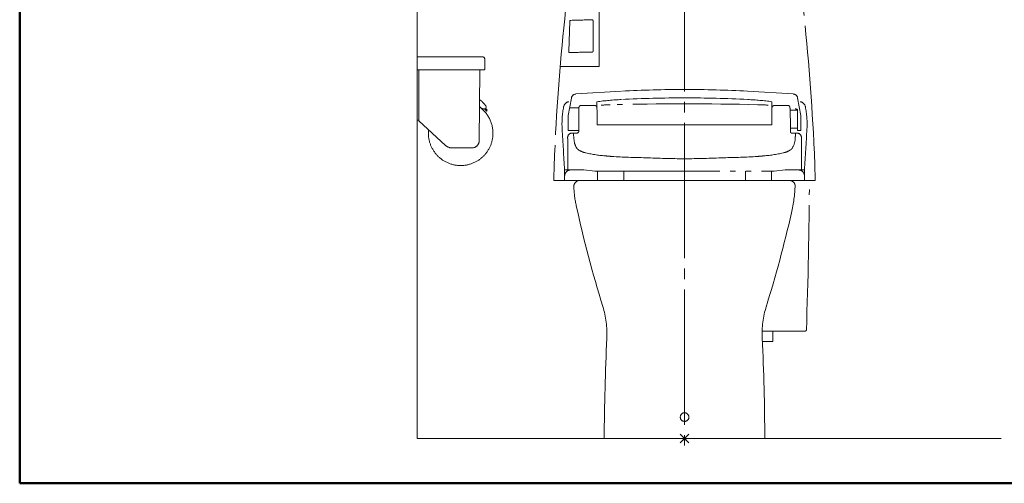
# Model space of a CAD drawing. Units: millimetres. Extents: x -2001 to 1999, y -1385 to 1385.
# Drawn here: x -2001 to -400, y -1385 to -631 of the extents above; entities that cross this region are included whole.
import ezdxf

# ---------------------------------------------------------------- set-up
doc = ezdxf.new("R2010")
doc.units = ezdxf.units.MM
doc.header["$LTSCALE"] = 10
doc.linetypes.add('JWW_CENTERX2', pattern=[27.093333, 22.013333, -1.693333, 1.693333, -1.693333])
doc.linetypes.add('JWW_PHANTOMX2', pattern=[27.093333, 20.32, -1.693333, 0.846667, -1.693333, 0.846667, -1.693333])
for name, color, linetype in [('02壁', 7, 'Continuous'), ('CENTER', 7, 'Continuous'), ('zumenwaku', 7, 'Continuous'), ('中心線', 7, 'Continuous')]:
    doc.layers.add(name, color=color, linetype=linetype)

msp = doc.modelspace()

# ---------------------------------------------------------------- linework, layer by layer
at = {"layer": '02壁', "color": 8, "linetype": 'Continuous', "lineweight": 5}
for p, q in [((-1355.2, 226.9), (-1355.2, -1312.2)), ((-1355.2, -1312.2), (-405.3, -1312.2))]:
    msp.add_line(p, q, dxfattribs=at)
at = {"layer": 'CENTER', "color": 1, "linetype": 'JWW_PHANTOMX2', "lineweight": 5}
for p, q in [((-1059.2, -606.2), (-1059.2, -707)), ((-1059.2, -705.2), (-1059.2, -606.3)), ((-1106.9, -633.5), (-1108.6, -682.9)), ((-1069, -682.1), (-1069, -632.7)), ((-1355.2, -691.6), (-1248.2, -691.6)), ((-1355.2, -691.6), (-1355.2, -794.1)), ((-1245.2, -711.6), (-1245.2, -694.6)), ((-1246.2, -712.6), (-1355.2, -712.6)), ((-1352.2, -712.6), (-1352.2, -795.6)), ((-1254.1, -827.7), (-1253.2, -712.6)), ((-1059.2, -707), (-1122.3, -707)), ((-1022.7, -747.1), (-1096.9, -751.8)), ((-817.8, -747.1), (-743.6, -751.8)), ((-1109.2, -786.7), (-1104.2, -758.4)), ((-1062.8, -764.4), (-1062.2, -790)), ((-778.2, -801.5), (-778.2, -764.3)), ((-731.3, -786.8), (-736.3, -758.4)), ((-1245.6, -775.8), (-1245.7, -776)), ((-1245.1, -776.4), (-1245.4, -775.9)), ((-1242.5, -779.5), (-1245.1, -776.4)), ((-1243.6, -775.1), (-1241, -778.3)), ((-1242.6, -773), (-1243.2, -774.9)), ((-1242.5, -779.5), (-1241, -778.3)), ((-1091.9, -774.2), (-1107, -774.2)), ((-1091.9, -774.2), (-1092, -811.2)), ((-1088.1, -770.5), (-1066.4, -770.5)), ((-1066.4, -770.5), (-1066.4, -770.5)), ((-774.1, -770.5), (-774.1, -770.5)), ((-752.4, -770.5), (-774.1, -770.5)), ((-748.5, -778.2), (-736.7, -778.2)), ((-748.5, -780.6), (-748.5, -780.6)), ((-736.7, -777.1), (-736.7, -811.2)), ((-1355.2, -794.1), (-1352.2, -794.1)), ((-1352.2, -795.6), (-1308.8, -835.4)), ((-1109.2, -786.7), (-1109.6, -811.2)), ((-1062.2, -801.5), (-1062.2, -790)), ((-748.2, -793), (-748.3, -788.9)), ((-748.2, -793), (-748.2, -813.8)), ((-731.3, -786.8), (-731.3, -811.2)), ((-1092, -811.2), (-1109.6, -811.2)), ((-1102.1, -815.4), (-1095.5, -815.4)), ((-1095.5, -815.5), (-1095.5, -815.5)), ((-748.2, -807.2), (-736.7, -807.2)), ((-738.6, -815.4), (-745, -815.4)), ((-745, -815.5), (-745, -815.5)), ((-736.7, -811.2), (-731.3, -811.2)), ((-1110.2, -824.2), (-1110.2, -824.4)), ((-1110.2, -824.6), (-1110.2, -824.4)), ((-1110.2, -824.4), (-1110.2, -824.6)), ((-1110.2, -824.6), (-1110.2, -825.9)), ((-1110.2, -825.9), (-1110.2, -828.4)), ((-1110.2, -855.4), (-1110.2, -825.9)), ((-1110.2, -828.4), (-1110.2, -875.2)), ((-730.2, -824.2), (-730.2, -824.4)), ((-730.2, -824.6), (-730.2, -824.4)), ((-730.2, -824.4), (-730.2, -824.6)), ((-730.2, -824.6), (-730.2, -825.9)), ((-730.2, -825.9), (-730.2, -828.4)), ((-730.2, -855.4), (-730.2, -825.9)), ((-730.2, -828.4), (-730.2, -875.2)), ((-1298, -839.6), (-1266.1, -839.6)), ((-730.2, -861.2), (-730.2, -859)), ((-1132, -865.4), (-1132.7, -892.2)), ((-1115.2, -875.2), (-1115.2, -891.7)), ((-1115.2, -875.2), (-1084.1, -875.2)), ((-1066, -877.2), (-1084.1, -875.2)), ((-1066, -877.2), (-774.5, -877.2)), ((-1061.5, -877.2), (-1061.5, -892.2)), ((-1019.2, -892.2), (-1019.2, -877.2)), ((-903.2, -877.2), (-953.7, -877.2)), ((-821.2, -892.2), (-821.2, -877.2)), ((-779, -877.1), (-779, -892.2)), ((-774.5, -877.2), (-756.4, -875.2)), ((-756.4, -875.2), (-735.2, -875.2)), ((-735.2, -875.2), (-725.2, -875.2)), ((-725.2, -892.2), (-725.2, -875.2)), ((-708.4, -865.4), (-707.7, -892.2)), ((-1132.7, -892.2), (-707.7, -892.2)), ((-825.8, -892.2), (-1132.7, -892.2)), ((-1081.2, -892.2), (-1091, -892.2)), ((-920.2, -892.2), (-1090.2, -892.2)), ((-920.2, -892.2), (-1090.2, -892.2)), ((-920.2, -892.2), (-1090.2, -892.2)), ((-750.2, -892.2), (-1090.2, -892.2)), ((-1070.4, -892.2), (-1080.8, -892.2)), ((-952.8, -892.2), (-1070, -892.2)), ((-920.2, -892.2), (-952.5, -892.2)), ((-920.2, -892.2), (-707.7, -892.2)), ((-920.2, -892.2), (-750.2, -892.2)), ((-920.2, -892.2), (-750.2, -892.2)), ((-920.2, -892.2), (-750.2, -892.2)), ((-770.5, -892.2), (-887.6, -892.2)), ((-759.7, -892.2), (-770.1, -892.2)), ((-758.8, -892.2), (-717.2, -892.2)), ((-723.7, -1137.2), (-794, -1137.2)), ((-776.7, -1154), (-776.7, -1137.2)), ((-776.7, -1154), (-793.7, -1154)), ((-913.2, -1319.3), (-927.3, -1305.2)), ((-927.3, -1319.3), (-913.2, -1305.2))]:
    msp.add_line(p, q, dxfattribs=at)
msp.add_circle((-920.2, -1312.2), 2, dxfattribs=at)
for centre, radius, start, end in [((2619.8, -1019.6), 3755.2, 173.8235, 177.3168), ((-4704.7, -1034.9), 4000, 2.7376, 6.0752), ((-1105.4, -633.6), 1.5, 91.5251, 177.9354), ((-954.9, -5629.8), 5000, 91.3256, 91.7246), ((-1070.5, -632.7), 1.5, 0, 91.5251), ((-1107.1, -683), 1.5, 177.9354, 271.6537), ((-962.8, -5682.4), 5000, 91.2344, 91.6537), ((-1070.5, -682.1), 1.5, 271.2344, 0), ((-1248.2, -694.6), 3, 0, 90), ((-1246.2, -711.6), 1, 270, 0), ((-1096.3, -759.8), 8, 93.6308, 170.0566), ((-920.2, -2744.5), 2000, 87.0637, 92.9363), ((-744.1, -759.8), 8, 9.9434, 86.3692), ((-1326.2, -856.4), 120, 52.4914, 52.766), ((-1283.6, -800.8), 50, 35.1162, 52.4914), ((-1106.9, -774.2), 10, 98.7621, 169.0769), ((-997.1, -1265.1), 505, 92.9363, 97.4742), ((-919.2, -5167.7), 4400, 88.4601, 91.5891), ((-920.2, -2763.1), 2005, 87.0637, 92.9363), ((-843.4, -1265.1), 505, 82.5857, 87.0637), ((-733.6, -774.2), 10, 10.9231, 81.2379), ((-1245.6, -766.2), 10, 215.7101, 267.5654), ((-1284.2, -815.6), 52.5, 0, 54.4493), ((-1246, -775.9), 0.3, 267.5654, 341.4037), ((-1243.5, -774.7), 0.3, 218.3579, 341.4037), ((-1243.5, -772.6), 1, 341.4037, 35.1162), ((-969.5, -800.8), 150, 169.0769, 183.0218), ((-1088.5, -773.9), 3.41, 82.8574, 185.2578), ((-1066.4, -770.5), 0.0323, 354.1677, 54.5683), ((-1066.2, -770.5), 0.21, 167.2689, 168.6754), ((-1066.3, -774.3), 3.76, 3.6759, 90.5054), ((-1013.5, -1769), 1000, 91.5891, 92.4384), ((-827.8, -1768.9), 1000, 87.5147, 88.4601), ((-773.9, -774.9), 4.42, 92.8746, 168.2807), ((-774.3, -770.5), 0.21, 11.3246, 12.7311), ((-774.1, -770.5), 0.0323, 125.4317, 185.8323), ((-752.1, -773.8), 3.34, 356.8303, 94.5377), ((-822.1, -779.9), 73.5, 0.2265, 4.5683), ((-1003.2, -786.6), 254.7, 0.4568, 1.5875), ((-742.9, -788.6), 13, 61.7932, 78.0886), ((-871, -800.8), 150, 356.9782, 10.9231), ((-672.5, -783.2), 76, 181.0984, 181.5729), ((-916.1, -791.2), 167.8, 0.7704, 2.0214), ((-1284.2, -815.6), 52.5, 173.8854, 180), ((-1284.2, -815.6), 52.5, 180, 0), ((3349.4, -572.8), 4474.8, 183.0218, 183.8756), ((-1102.7, -824.6), 9.19, 84.8222, 122.0742), ((-1000.2, -814), 100.5, 180.821, 187.8615), ((-1095.8, -811.7), 3.78, 274.1887, 7.4155), ((-1060.9, -800.2), 1.82, 224.063, 283.8598), ((-942.8, -35359.9), 34558.1, 89.96258, 90.19513), ((-902, -43689.2), 42887.4, 89.91561, 90.02435), ((-888.4, -30946.5), 30144.7, 89.86927, 89.90586), ((-886.5, -30183), 29381.2, 89.79215, 89.86945), ((-779.8, -799.4), 2.59, 265.4994, 306.5778), ((-745.5, -812.6), 2.96, 203.8183, 281.2846), ((-797.7, -815.3), 57.9, 353.8367, 359.8128), ((-737.8, -824.6), 9.19, 57.9258, 95.1778), ((-5189.8, -572.8), 4474.8, 356.1244, 356.9782), ((-1266.1, -827.6), 12, 270, 359.5489), ((-1101.5, -823.2), 8.84, 133.7242, 186.7513), ((-1071.2, -824.5), 28.7, 186.4766, 210.0686), ((-773.9, -822.5), 33.7, 330.8085, 1.4866), ((-1828.4, -708.1), 1094.1, 354.0463, 354.0521), ((-739, -823.2), 8.84, 353.2487, 46.2758), ((-1298, -823.6), 16, 227.4896, 270), ((-132.4, -891.6), 1000, 177.2624, 178.5), ((-1084, -831.3), 14.3, 212.6082, 231.5248), ((-1073.9, -814.2), 34, 236.1681, 258.6837), ((-1031.7, -640.7), 212.5, 256.7031, 265.7911), ((-808.8, -640.7), 212.5, 274.2089, 283.2969), ((-766.6, -814.2), 34, 281.3163, 303.8319), ((-756.5, -831.3), 14.3, 308.4752, 327.3918), ((-1708.1, -891.6), 1000, 1.5, 2.7376), ((-1007.2, -426.5), 428, 264.6306, 265.7974), ((-958.4, 536.2), 1391.9, 266.701, 268.9582), ((-905.7, 910.6), 1767.8, 267.4703, 269.5296), ((-934.8, 910.6), 1767.8, 270.4704, 272.5297), ((-882, 536.2), 1391.9, 271.0418, 273.299), ((-833.3, -426.5), 428, 274.2026, 275.3694), ((-1105.2, -885.2), 10, 90, 180), ((-735.2, -885.2), 10, 0, 90), ((-1114.7, -891.7), 0.5, 180, 270), ((-1090.2, -902.2), 10, 90, 182.3142), ((-750.2, -902.2), 10, 11.6864, 90), ((-8717.1, -851.5), 8000, 357.96341, 359.70816), ((-920.4, -895.4), 180, 182.3142, 192.3454), ((-990.2, -889.7), 250, 347.2203, 357.5883), ((857.5, -506.2), 2000, 192.3454, 197.192), ((-2696.9, -502.6), 2000, 342.6718, 347.2203), ((-1196.4, -1141.7), 150, 357.3311, 17.192), ((-644.1, -1141.7), 150, 162.808, 182.6689), ((-723.7, -1135.7), 1.5, 270, 357.9634), ((2949.1, -1335), 4000, 177.3311, 179.6742), ((-4789.6, -1335), 4000, 0.3258, 2.6689), ((-920.2, -1277.2), 7, 0, 180), ((-920.2, -1277.2), 7, 0, 180), ((-920.2, -1277.2), 7, 0, 180), ((-920.2, -1277.2), 7, 0, 180), ((-920.2, -1277.2), 7, 180, 0), ((-920.2, -1277.2), 7, 180, 0), ((-920.2, -1277.2), 7, 180, 0), ((-920.2, -1277.2), 7, 180, 0)]:
    msp.add_arc(centre, radius, start, end, dxfattribs=at)
at = {"layer": 'zumenwaku', "color": 6, "linetype": 'Continuous', "lineweight": 50}
for p, q in [((-2001.2, 1385.1), (-2001.2, -1384.8)), ((-2001.2, -1384.8), (1998.8, -1384.8))]:
    msp.add_line(p, q, dxfattribs=at)
at = {"layer": '中心線', "color": 1, "linetype": 'JWW_CENTERX2', "lineweight": 9}
msp.add_line((-920.2, -527.7), (-920.2, -1330.9), dxfattribs=at)

doc.saveas('drawing.dxf')
